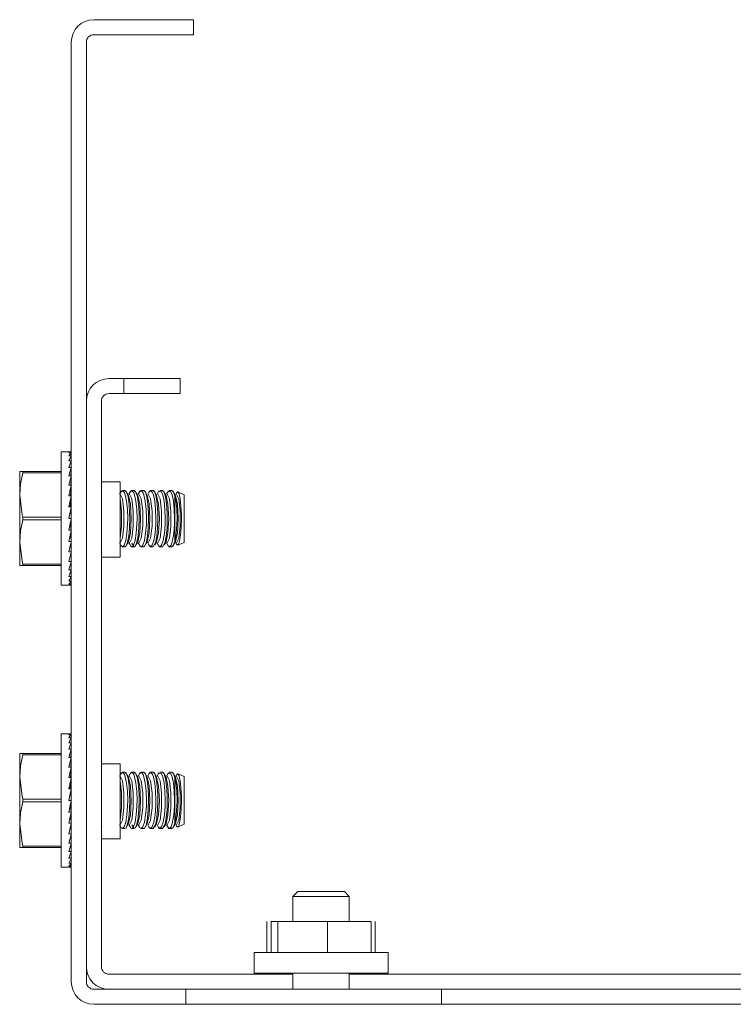
# Model space of a CAD drawing. Units: inches. Extents: x 12 to 189, y 16 to 123.
# Drawn here: x 73 to 76, y 70 to 74 of the extents above; entities that cross this region are included whole.
import ezdxf

# ---------------------------------------------------------------- set-up
doc = ezdxf.new("R2010")
doc.units = ezdxf.units.IN
doc.header["$MEASUREMENT"] = 0
doc.layers.add('1', color=7, linetype='CONTINUOUS')

msp = doc.modelspace()

# ---------------------------------------------------------------- linework, layer by layer
at = {"layer": '1', "color": 18, "linetype": 'Continuous', "lineweight": 18}
for p, q in [((73.4324, 73.6925), (73.8497, 73.6925)), ((73.8497, 73.6925), (73.8497, 73.6295)), ((73.4324, 73.6295), (73.8497, 73.6295)), ((73.3379, 69.661), (73.3379, 73.598)), ((73.4009, 69.661), (73.4009, 73.598)), ((73.4954, 72.1886), (73.5584, 72.1886)), ((73.5584, 72.1256), (73.5584, 72.1886)), ((73.5584, 72.1886), (73.7946, 72.1886)), ((73.7946, 72.1886), (73.7946, 72.1256)), ((73.4954, 72.1256), (73.5584, 72.1256)), ((73.7946, 72.1256), (73.5584, 72.1256)), ((73.4639, 69.724), (73.4639, 72.0941)), ((73.3271, 71.8815), (73.2946, 71.8815)), ((73.2946, 71.8815), (73.2946, 71.8646)), ((73.3379, 71.8815), (73.3271, 71.8815)), ((73.3319, 71.8801), (73.3271, 71.8772)), ((73.3379, 71.8772), (73.3271, 71.8772)), ((73.3379, 71.8815), (73.3319, 71.8801)), ((73.3379, 71.8769), (73.3319, 71.871)), ((73.2946, 71.8646), (73.2946, 71.8161)), ((73.3319, 71.871), (73.3271, 71.8646)), ((73.3379, 71.8646), (73.3271, 71.8646)), ((73.3319, 71.8537), (73.3271, 71.844)), ((73.3379, 71.844), (73.3271, 71.844)), ((73.3379, 71.864), (73.3319, 71.8537)), ((73.3379, 71.8432), (73.3319, 71.8288)), ((73.337, 71.8161), (73.3379, 71.8357)), ((73.3374, 71.844), (73.3379, 71.8556)), ((73.3378, 71.8646), (73.3379, 71.8678)), ((73.1214, 71.7988), (73.1311, 71.7988)), ((73.1214, 71.7724), (73.1214, 71.7988)), ((73.1342, 71.7935), (73.1248, 71.7475)), ((73.1311, 71.7988), (73.1342, 71.7988)), ((73.1342, 71.7988), (73.2946, 71.7988)), ((73.1342, 71.7988), (73.1342, 71.7962)), ((73.1342, 71.7962), (73.1342, 71.7935)), ((73.2946, 71.7935), (73.1342, 71.7935)), ((73.2946, 71.8161), (73.2946, 71.7417)), ((73.3319, 71.8288), (73.3271, 71.8161)), ((73.3379, 71.8161), (73.3271, 71.8161)), ((73.3319, 71.797), (73.3271, 71.7816)), ((73.3379, 71.815), (73.3319, 71.797)), ((73.3365, 71.7816), (73.3379, 71.8087)), ((73.3379, 71.8171), (73.3371, 71.8192)), ((73.1214, 71.7004), (73.1214, 71.7724)), ((73.3379, 71.7816), (73.3271, 71.7816)), ((73.3319, 71.7593), (73.3271, 71.7417)), ((73.3379, 71.7803), (73.3319, 71.7593)), ((73.3358, 71.7417), (73.3379, 71.7755)), ((73.3379, 71.7829), (73.3367, 71.7866)), ((73.5426, 71.7555), (73.4639, 71.7555)), ((73.5426, 71.7555), (73.5426, 71.7344)), ((73.1248, 71.7475), (73.1214, 71.7004)), ((73.2946, 71.7417), (73.2946, 71.6505)), ((73.3379, 71.7417), (73.3271, 71.7417)), ((73.3319, 71.7167), (73.3271, 71.6975)), ((73.3379, 71.7402), (73.3319, 71.7167)), ((73.3347, 71.6975), (73.3379, 71.7369)), ((73.3379, 71.7146), (73.3361, 71.7146)), ((73.3379, 71.7431), (73.3363, 71.7492)), ((73.3379, 71.72), (73.3365, 71.72)), ((73.3379, 71.7219), (73.3367, 71.7219)), ((73.5478, 71.7184), (73.5399, 71.7041)), ((73.5426, 71.7344), (73.5426, 71.6767)), ((73.5535, 71.7197), (73.5449, 71.7132)), ((73.5625, 71.72), (73.5519, 71.72)), ((73.5605, 71.7102), (73.5535, 71.7197)), ((73.5637, 71.7009), (73.5605, 71.7102)), ((73.5625, 71.72), (73.5625, 71.72)), ((73.5625, 71.72), (73.5695, 71.7132)), ((73.572, 71.7087), (73.5667, 71.7184)), ((73.5695, 71.7132), (73.5755, 71.6933)), ((73.5871, 71.7184), (73.5793, 71.7041)), ((73.5913, 71.72), (73.5843, 71.7132)), ((73.5843, 71.7132), (73.5843, 71.7132)), ((73.6019, 71.72), (73.5913, 71.72)), ((73.5929, 71.7197), (73.5913, 71.72)), ((73.5999, 71.7102), (73.5929, 71.7197)), ((73.6031, 71.7009), (73.5999, 71.7102)), ((73.6019, 71.72), (73.6089, 71.7132)), ((73.6114, 71.7087), (73.606, 71.7184)), ((73.6089, 71.7132), (73.6149, 71.6933)), ((73.6265, 71.7184), (73.6187, 71.7041)), ((73.6306, 71.72), (73.6237, 71.7132)), ((73.6413, 71.72), (73.6306, 71.72)), ((73.6322, 71.7197), (73.6306, 71.72)), ((73.6393, 71.7102), (73.6322, 71.7197)), ((73.6425, 71.7009), (73.6393, 71.7102)), ((73.6413, 71.72), (73.6413, 71.72)), ((73.6413, 71.72), (73.6482, 71.7132)), ((73.6507, 71.7087), (73.6454, 71.7184)), ((73.6482, 71.7132), (73.6542, 71.6933)), ((73.6659, 71.7184), (73.658, 71.7041)), ((73.67, 71.72), (73.663, 71.7132)), ((73.663, 71.7132), (73.663, 71.7132)), ((73.6806, 71.72), (73.67, 71.72)), ((73.6716, 71.7197), (73.67, 71.72)), ((73.6786, 71.7102), (73.6716, 71.7197)), ((73.6819, 71.7009), (73.6786, 71.7102)), ((73.6806, 71.72), (73.6876, 71.7132)), ((73.6901, 71.7087), (73.6848, 71.7184)), ((73.6876, 71.7132), (73.6936, 71.6933)), ((73.7052, 71.7184), (73.6974, 71.7041)), ((73.7145, 71.7166), (73.7024, 71.7132)), ((73.72, 71.72), (73.7094, 71.72)), ((73.7212, 71.7009), (73.7145, 71.7166)), ((73.72, 71.72), (73.727, 71.7132)), ((73.7295, 71.7087), (73.7242, 71.7184)), ((73.727, 71.7132), (73.733, 71.6933)), ((73.7446, 71.7184), (73.7368, 71.7041)), ((73.7538, 71.7166), (73.7418, 71.7132)), ((73.7594, 71.72), (73.7487, 71.72)), ((73.7606, 71.7009), (73.7538, 71.7166)), ((73.7594, 71.72), (73.7594, 71.72)), ((73.7594, 71.72), (73.7663, 71.7132)), ((73.7688, 71.7087), (73.7635, 71.7184)), ((73.7663, 71.7132), (73.7713, 71.6978)), ((73.7813, 71.7136), (73.7761, 71.7041)), ((73.7794, 71.71), (73.7795, 71.7102)), ((73.7795, 71.7102), (73.7845, 71.7139)), ((73.8104, 71.7019), (73.7845, 71.7139)), ((73.7845, 71.7139), (73.7897, 71.7051)), ((73.1214, 71.6019), (73.1214, 71.7004)), ((73.1214, 71.7004), (73.1311, 71.6197)), ((73.3379, 71.6975), (73.3271, 71.6975)), ((73.3319, 71.6707), (73.3271, 71.6505)), ((73.3379, 71.696), (73.3319, 71.6707)), ((73.3328, 71.6505), (73.3379, 71.6943)), ((73.3379, 71.7058), (73.3354, 71.7058)), ((73.3379, 71.679), (73.3361, 71.679)), ((73.5522, 71.6846), (73.5424, 71.7041)), ((73.5486, 71.6333), (73.5426, 71.6842)), ((73.5426, 71.6767), (73.5426, 71.598)), ((73.5583, 71.6335), (73.5522, 71.6846)), ((73.5693, 71.6744), (73.5637, 71.7009)), ((73.5729, 71.6403), (73.5693, 71.6744)), ((73.5773, 71.6989), (73.572, 71.7087)), ((73.5755, 71.6933), (73.5798, 71.663)), ((73.5857, 71.6617), (73.5773, 71.6989)), ((73.5916, 71.6846), (73.5818, 71.7041)), ((73.5977, 71.6335), (73.5916, 71.6846)), ((73.6086, 71.6744), (73.6031, 71.7009)), ((73.6122, 71.6403), (73.6086, 71.6744)), ((73.6167, 71.6989), (73.6114, 71.7087)), ((73.6149, 71.6933), (73.6192, 71.663)), ((73.625, 71.6617), (73.6167, 71.6989)), ((73.631, 71.6846), (73.6211, 71.7041)), ((73.6371, 71.6335), (73.631, 71.6846)), ((73.648, 71.6744), (73.6425, 71.7009)), ((73.6516, 71.6403), (73.648, 71.6744)), ((73.656, 71.6989), (73.6507, 71.7087)), ((73.6542, 71.6933), (73.6586, 71.663)), ((73.6644, 71.6617), (73.6561, 71.6989)), ((73.6704, 71.6846), (73.6605, 71.7041)), ((73.6765, 71.6335), (73.6704, 71.6846)), ((73.6874, 71.6744), (73.6819, 71.7009)), ((73.691, 71.6403), (73.6874, 71.6744)), ((73.6954, 71.6989), (73.6901, 71.7087)), ((73.6936, 71.6933), (73.698, 71.663)), ((73.7038, 71.6617), (73.6954, 71.6989)), ((73.7097, 71.6846), (73.6999, 71.7041)), ((73.7158, 71.6335), (73.7097, 71.6846)), ((73.7267, 71.6744), (73.7212, 71.7009)), ((73.7304, 71.6403), (73.7267, 71.6744)), ((73.7348, 71.6989), (73.7295, 71.7087)), ((73.733, 71.6933), (73.7373, 71.663)), ((73.7431, 71.6617), (73.7348, 71.6989)), ((73.7491, 71.6846), (73.7392, 71.7041)), ((73.7552, 71.6335), (73.7491, 71.6846)), ((73.7661, 71.6744), (73.7606, 71.7009)), ((73.7697, 71.6403), (73.7661, 71.6744)), ((73.7741, 71.6989), (73.7688, 71.7087)), ((73.7713, 71.6386), (73.7713, 71.6978)), ((73.7755, 71.6783), (73.7713, 71.6978)), ((73.7825, 71.6617), (73.7742, 71.6989)), ((73.7797, 71.6424), (73.7755, 71.6783)), ((73.7885, 71.6846), (73.7786, 71.7041)), ((73.7946, 71.6335), (73.7885, 71.6846)), ((73.7897, 71.7051), (73.7943, 71.6843)), ((73.7943, 71.6843), (73.7976, 71.6542)), ((73.8104, 71.6828), (73.8104, 71.7019)), ((73.8104, 71.6328), (73.8104, 71.6828)), ((73.2946, 71.6505), (73.2946, 71.5534)), ((73.3379, 71.6505), (73.3271, 71.6505)), ((73.3379, 71.6488), (73.3319, 71.6226)), ((73.3379, 71.6619), (73.3341, 71.6619)), ((73.5426, 71.6294), (73.5429, 71.626)), ((73.5486, 71.5706), (73.5486, 71.6333)), ((73.5583, 71.5704), (73.5583, 71.6335)), ((73.5741, 71.6019), (73.5729, 71.6403)), ((73.5798, 71.663), (73.5822, 71.626)), ((73.5888, 71.6019), (73.5857, 71.6617)), ((73.5977, 71.5704), (73.5977, 71.6335)), ((73.6135, 71.6019), (73.6122, 71.6403)), ((73.6192, 71.663), (73.6216, 71.626)), ((73.6282, 71.6019), (73.625, 71.6617)), ((73.6371, 71.5704), (73.6371, 71.6335)), ((73.6529, 71.6019), (73.6516, 71.6403)), ((73.6586, 71.663), (73.661, 71.626)), ((73.6676, 71.6019), (73.6644, 71.6617)), ((73.6765, 71.5704), (73.6765, 71.6335)), ((73.6923, 71.6019), (73.691, 71.6403)), ((73.698, 71.663), (73.7003, 71.626)), ((73.7069, 71.6019), (73.7038, 71.6617)), ((73.7158, 71.5704), (73.7158, 71.6335)), ((73.7316, 71.6019), (73.7304, 71.6403)), ((73.7373, 71.663), (73.7397, 71.626)), ((73.7463, 71.6019), (73.7431, 71.6617)), ((73.7552, 71.5704), (73.7552, 71.6335)), ((73.771, 71.6019), (73.7697, 71.6403)), ((73.7713, 71.5653), (73.7713, 71.6386)), ((73.7812, 71.6019), (73.7797, 71.6424)), ((73.7857, 71.6019), (73.7825, 71.6617)), ((73.7946, 71.5704), (73.7946, 71.6335)), ((73.7976, 71.6542), (73.7994, 71.6184)), ((73.8104, 71.5711), (73.8104, 71.6328)), ((73.1214, 71.5035), (73.1214, 71.6019)), ((73.1342, 71.5966), (73.1248, 71.5506)), ((73.1311, 71.6197), (73.1342, 71.6072)), ((73.1342, 71.6072), (73.1342, 71.6019)), ((73.1342, 71.6072), (73.2946, 71.6072)), ((73.1342, 71.6019), (73.1342, 71.5966)), ((73.2946, 71.5966), (73.1342, 71.5966)), ((73.3319, 71.6226), (73.3271, 71.6019)), ((73.3379, 71.6019), (73.3271, 71.6019)), ((73.3379, 71.6228), (73.3319, 71.6228)), ((73.3379, 71.6003), (73.3319, 71.5739)), ((73.5429, 71.626), (73.5426, 71.5792)), ((73.5426, 71.598), (73.5426, 71.5193)), ((73.5737, 71.5782), (73.5741, 71.6019)), ((73.5826, 71.6019), (73.5816, 71.5633)), ((73.5822, 71.626), (73.5826, 71.6019)), ((73.5856, 71.5421), (73.5888, 71.6019)), ((73.613, 71.5782), (73.6135, 71.6019)), ((73.622, 71.6019), (73.6209, 71.5633)), ((73.6216, 71.626), (73.622, 71.6019)), ((73.625, 71.5421), (73.6282, 71.6019)), ((73.6524, 71.5782), (73.6529, 71.6019)), ((73.6614, 71.6019), (73.6603, 71.5633)), ((73.661, 71.626), (73.6614, 71.6019)), ((73.6644, 71.5421), (73.6676, 71.6019)), ((73.6918, 71.5782), (73.6923, 71.6019)), ((73.7007, 71.6019), (73.6997, 71.5633)), ((73.7003, 71.626), (73.7007, 71.6019)), ((73.7038, 71.5421), (73.7069, 71.6019)), ((73.7311, 71.5782), (73.7316, 71.6019)), ((73.7401, 71.6019), (73.739, 71.5633)), ((73.7397, 71.626), (73.7401, 71.6019)), ((73.7431, 71.5421), (73.7463, 71.6019)), ((73.7705, 71.5782), (73.771, 71.6019)), ((73.7807, 71.5792), (73.7812, 71.6019)), ((73.7825, 71.5421), (73.7857, 71.6019)), ((73.7995, 71.6019), (73.7986, 71.5652)), ((73.7994, 71.6184), (73.7995, 71.6019)), ((73.1248, 71.5506), (73.1214, 71.5035)), ((73.2946, 71.5534), (73.2946, 71.4622)), ((73.3319, 71.5739), (73.3271, 71.5534)), ((73.3379, 71.5534), (73.3271, 71.5534)), ((73.3379, 71.5518), (73.3319, 71.5261)), ((73.3327, 71.5776), (73.3379, 71.5551)), ((73.3379, 71.5811), (73.3335, 71.5811)), ((73.3336, 71.5814), (73.3379, 71.5814)), ((73.3364, 71.5615), (73.3379, 71.5615)), ((73.3379, 71.5609), (73.3365, 71.5609)), ((73.5426, 71.5197), (73.5486, 71.5706)), ((73.5522, 71.5193), (73.5583, 71.5704)), ((73.5708, 71.5411), (73.5737, 71.5782)), ((73.5816, 71.5633), (73.5785, 71.5291)), ((73.5916, 71.5193), (73.5977, 71.5704)), ((73.6102, 71.5411), (73.613, 71.5782)), ((73.6209, 71.5633), (73.6179, 71.5291)), ((73.631, 71.5193), (73.6371, 71.5704)), ((73.6495, 71.5411), (73.6524, 71.5782)), ((73.6603, 71.5633), (73.6572, 71.5291)), ((73.6704, 71.5193), (73.6765, 71.5704)), ((73.6889, 71.5411), (73.6918, 71.5782)), ((73.6997, 71.5633), (73.6966, 71.5291)), ((73.7097, 71.5193), (73.7158, 71.5704)), ((73.7283, 71.5411), (73.7311, 71.5782)), ((73.739, 71.5633), (73.736, 71.5291)), ((73.7491, 71.5193), (73.7552, 71.5704)), ((73.7677, 71.5411), (73.7705, 71.5782)), ((73.7713, 71.5061), (73.7713, 71.5653)), ((73.7775, 71.5388), (73.7807, 71.5792)), ((73.7885, 71.5193), (73.7946, 71.5704)), ((73.7986, 71.5652), (73.796, 71.5325)), ((73.8104, 71.5211), (73.8104, 71.5711)), ((73.1214, 71.5035), (73.1311, 71.4228)), ((73.1214, 71.4314), (73.1214, 71.5035)), ((73.3319, 71.5261), (73.3271, 71.5063)), ((73.3379, 71.5063), (73.3271, 71.5063)), ((73.3379, 71.5048), (73.3319, 71.4805)), ((73.3346, 71.5377), (73.3379, 71.5096)), ((73.3379, 71.542), (73.3356, 71.542)), ((73.3358, 71.5429), (73.3379, 71.5429)), ((73.336, 71.526), (73.3379, 71.526)), ((73.3379, 71.5248), (73.3361, 71.5248)), ((73.3377, 71.5115), (73.3379, 71.5115)), ((73.3379, 71.5101), (73.3379, 71.5101)), ((73.5424, 71.4998), (73.5522, 71.5193)), ((73.5426, 71.5193), (73.5426, 71.4616)), ((73.5591, 71.4907), (73.5657, 71.5106)), ((73.5657, 71.5106), (73.5708, 71.5411)), ((73.572, 71.4952), (73.5773, 71.505)), ((73.5785, 71.5291), (73.5737, 71.5027)), ((73.5773, 71.505), (73.5856, 71.5421)), ((73.5818, 71.4998), (73.5916, 71.5193)), ((73.5985, 71.4907), (73.6051, 71.5106)), ((73.6051, 71.5106), (73.6102, 71.5411)), ((73.6129, 71.4981), (73.6167, 71.505)), ((73.6179, 71.5291), (73.613, 71.5027)), ((73.6167, 71.505), (73.625, 71.5421)), ((73.6211, 71.4998), (73.631, 71.5193)), ((73.6378, 71.4907), (73.6445, 71.5106)), ((73.6445, 71.5106), (73.6495, 71.5411)), ((73.6523, 71.4981), (73.656, 71.505)), ((73.6572, 71.5291), (73.6524, 71.5027)), ((73.656, 71.505), (73.6644, 71.5421)), ((73.6605, 71.4998), (73.6704, 71.5193)), ((73.6772, 71.4907), (73.6838, 71.5106)), ((73.6838, 71.5106), (73.6889, 71.5411)), ((73.6917, 71.4981), (73.6954, 71.505)), ((73.6966, 71.5291), (73.6918, 71.5027)), ((73.6954, 71.505), (73.7038, 71.5421)), ((73.6999, 71.4998), (73.7097, 71.5193)), ((73.7166, 71.4907), (73.7232, 71.5106)), ((73.7232, 71.5106), (73.7283, 71.5411)), ((73.731, 71.4981), (73.7348, 71.505)), ((73.736, 71.5291), (73.7311, 71.5027)), ((73.7348, 71.505), (73.7431, 71.5421)), ((73.7392, 71.4998), (73.7491, 71.5193)), ((73.756, 71.4907), (73.7626, 71.5106)), ((73.7626, 71.5106), (73.7677, 71.5411)), ((73.7713, 71.5061), (73.7652, 71.4886)), ((73.7688, 71.4952), (73.7741, 71.505)), ((73.7713, 71.5061), (73.7775, 71.5388)), ((73.7742, 71.505), (73.7825, 71.5421)), ((73.7786, 71.4998), (73.7885, 71.5193)), ((73.792, 71.5074), (73.7871, 71.4928)), ((73.796, 71.5325), (73.792, 71.5074)), ((73.8104, 71.502), (73.8104, 71.5211)), ((73.3319, 71.4805), (73.3271, 71.4622)), ((73.3356, 71.4955), (73.3379, 71.467)), ((73.336, 71.4909), (73.3379, 71.4909)), ((73.3379, 71.4892), (73.3361, 71.4892)), ((73.3379, 71.4981), (73.3362, 71.4981)), ((73.3364, 71.4856), (73.3379, 71.4856)), ((73.3379, 71.4838), (73.3365, 71.4838)), ((73.3366, 71.4996), (73.3379, 71.4996)), ((73.3379, 71.482), (73.3367, 71.482)), ((73.4639, 71.4949), (73.4659, 71.4913)), ((73.5399, 71.4998), (73.5446, 71.4913)), ((73.5452, 71.4916), (73.547, 71.4871)), ((73.547, 71.4871), (73.5519, 71.4838)), ((73.5519, 71.4838), (73.5591, 71.4907)), ((73.5519, 71.4838), (73.5625, 71.4838)), ((73.5674, 71.4871), (73.5625, 71.4838)), ((73.5667, 71.4855), (73.572, 71.4952)), ((73.5737, 71.5027), (73.5674, 71.4871)), ((73.5793, 71.4998), (73.584, 71.4913)), ((73.5846, 71.4916), (73.5864, 71.4871)), ((73.5864, 71.4871), (73.5913, 71.4838)), ((73.5913, 71.4838), (73.5985, 71.4907)), ((73.5913, 71.4838), (73.6019, 71.4838)), ((73.6019, 71.4838), (73.5918, 71.4994)), ((73.6068, 71.4871), (73.6019, 71.4838)), ((73.613, 71.5027), (73.6068, 71.4871)), ((73.6092, 71.4913), (73.6129, 71.4981)), ((73.6187, 71.4998), (73.6233, 71.4913)), ((73.6239, 71.4916), (73.6257, 71.4871)), ((73.6257, 71.4871), (73.6306, 71.4838)), ((73.6306, 71.4838), (73.6378, 71.4907)), ((73.6306, 71.4838), (73.6413, 71.4838)), ((73.6462, 71.4871), (73.6413, 71.4838)), ((73.6524, 71.5027), (73.6462, 71.4871)), ((73.6486, 71.4913), (73.6523, 71.4981)), ((73.658, 71.4998), (73.6627, 71.4913)), ((73.6633, 71.4916), (73.6651, 71.4871)), ((73.6651, 71.4871), (73.67, 71.4838)), ((73.67, 71.4838), (73.6772, 71.4907)), ((73.67, 71.4838), (73.6806, 71.4838)), ((73.6918, 71.5027), (73.6806, 71.4838)), ((73.6879, 71.4913), (73.6917, 71.4981)), ((73.6974, 71.4998), (73.7052, 71.4855)), ((73.7027, 71.4914), (73.7079, 71.4841)), ((73.7079, 71.4841), (73.7094, 71.4838)), ((73.7094, 71.4838), (73.7166, 71.4907)), ((73.7094, 71.4838), (73.72, 71.4838)), ((73.7311, 71.5027), (73.72, 71.4838)), ((73.7273, 71.4913), (73.731, 71.4981)), ((73.7368, 71.4998), (73.7446, 71.4855)), ((73.742, 71.4914), (73.7472, 71.4841)), ((73.7472, 71.4841), (73.7487, 71.4838)), ((73.7487, 71.4838), (73.756, 71.4907)), ((73.7487, 71.4838), (73.7594, 71.4838)), ((73.7652, 71.4886), (73.7594, 71.4838)), ((73.7635, 71.4855), (73.7688, 71.4952)), ((73.7761, 71.4998), (73.7813, 71.4903)), ((73.7871, 71.4928), (73.7793, 71.494)), ((73.7845, 71.49), (73.8104, 71.502)), ((73.1214, 71.4051), (73.1214, 71.4314)), ((73.1311, 71.4228), (73.1342, 71.4104)), ((73.2946, 71.4622), (73.2946, 71.3878)), ((73.3379, 71.4622), (73.3271, 71.4622)), ((73.3319, 71.4386), (73.3271, 71.4223)), ((73.3379, 71.4223), (73.3271, 71.4223)), ((73.3379, 71.4607), (73.3319, 71.4386)), ((73.3379, 71.421), (73.3319, 71.4017)), ((73.3363, 71.4547), (73.3379, 71.4284)), ((73.4639, 71.4405), (73.5426, 71.4405)), ((73.5426, 71.4616), (73.5426, 71.4405)), ((73.1248, 71.4051), (73.1214, 71.4051)), ((73.1342, 71.4051), (73.1248, 71.4051)), ((73.1342, 71.4104), (73.1342, 71.4077)), ((73.1342, 71.4104), (73.2946, 71.4104)), ((73.1342, 71.4077), (73.1342, 71.4051)), ((73.2946, 71.4051), (73.1342, 71.4051)), ((73.2946, 71.3878), (73.2946, 71.3393)), ((73.3319, 71.4017), (73.3271, 71.3878)), ((73.3379, 71.3878), (73.3271, 71.3878)), ((73.3379, 71.3867), (73.3319, 71.3709)), ((73.3367, 71.4173), (73.3379, 71.3951)), ((73.3371, 71.3847), (73.3379, 71.3681)), ((73.2946, 71.3393), (73.2946, 71.3224)), ((73.3319, 71.3709), (73.3271, 71.3599)), ((73.3379, 71.3599), (73.3271, 71.3599)), ((73.3319, 71.3471), (73.3271, 71.3393)), ((73.3379, 71.3393), (73.3271, 71.3393)), ((73.3379, 71.359), (73.3319, 71.3471)), ((73.3379, 71.3387), (73.3319, 71.331)), ((73.3375, 71.3582), (73.3379, 71.3483)), ((73.3378, 71.3386), (73.3379, 71.3361)), ((73.2946, 71.3224), (73.3271, 71.3224)), ((73.3319, 71.331), (73.3271, 71.3267)), ((73.3379, 71.3267), (73.3271, 71.3267)), ((73.3319, 71.3232), (73.3271, 71.3224)), ((73.3379, 71.3224), (73.3271, 71.3224)), ((73.3379, 71.3264), (73.3319, 71.3232)), ((73.3271, 70.7004), (73.2946, 70.7004)), ((73.2946, 70.7004), (73.2946, 70.6835)), ((73.2946, 70.6835), (73.2946, 70.635)), ((73.3379, 70.7004), (73.3271, 70.7004)), ((73.3319, 70.699), (73.3271, 70.6961)), ((73.3379, 70.6961), (73.3271, 70.6961)), ((73.3319, 70.6899), (73.3271, 70.6835)), ((73.3379, 70.6835), (73.3271, 70.6835)), ((73.3379, 70.7004), (73.3319, 70.699)), ((73.3379, 70.6958), (73.3319, 70.6899)), ((73.3379, 70.6829), (73.3319, 70.6726)), ((73.3378, 70.6835), (73.3379, 70.6867)), ((73.3319, 70.6726), (73.3271, 70.6629)), ((73.3379, 70.6629), (73.3271, 70.6629)), ((73.3319, 70.6477), (73.3271, 70.635)), ((73.3379, 70.6621), (73.3319, 70.6477)), ((73.337, 70.635), (73.3379, 70.6546)), ((73.3379, 70.636), (73.3371, 70.6381)), ((73.3374, 70.6629), (73.3379, 70.6745)), ((73.1214, 70.6177), (73.1311, 70.6177)), ((73.1214, 70.5913), (73.1214, 70.6177)), ((73.1342, 70.6124), (73.1248, 70.5664)), ((73.1311, 70.6177), (73.1342, 70.6177)), ((73.1342, 70.6177), (73.2946, 70.6177)), ((73.1342, 70.6177), (73.1342, 70.6151)), ((73.1342, 70.6151), (73.1342, 70.6124)), ((73.2946, 70.6124), (73.1342, 70.6124)), ((73.2946, 70.635), (73.2946, 70.5606)), ((73.3379, 70.635), (73.3271, 70.635)), ((73.3319, 70.6159), (73.3271, 70.6005)), ((73.3379, 70.6005), (73.3271, 70.6005)), ((73.3379, 70.6339), (73.3319, 70.6159)), ((73.3379, 70.5992), (73.3319, 70.5781)), ((73.3365, 70.6005), (73.3379, 70.6276)), ((73.3379, 70.6018), (73.3367, 70.6055)), ((73.1214, 70.5193), (73.1214, 70.5913)), ((73.1248, 70.5664), (73.1214, 70.5193)), ((73.2946, 70.5606), (73.2946, 70.4694)), ((73.3319, 70.5781), (73.3271, 70.5606)), ((73.3379, 70.5606), (73.3271, 70.5606)), ((73.3379, 70.5592), (73.3319, 70.5356)), ((73.3347, 70.5164), (73.3379, 70.5558)), ((73.3358, 70.5606), (73.3379, 70.5944)), ((73.3379, 70.562), (73.3363, 70.5681)), ((73.5426, 70.5744), (73.4639, 70.5744)), ((73.5426, 70.5744), (73.5426, 70.5533)), ((73.1214, 70.4208), (73.1214, 70.5193)), ((73.1214, 70.5193), (73.1311, 70.4386)), ((73.3319, 70.5356), (73.3271, 70.5164)), ((73.3379, 70.5164), (73.3271, 70.5164)), ((73.3379, 70.5149), (73.3319, 70.4896)), ((73.3379, 70.5247), (73.3354, 70.5247)), ((73.3379, 70.5335), (73.3361, 70.5335)), ((73.3379, 70.5389), (73.3365, 70.5389)), ((73.3379, 70.5408), (73.3367, 70.5408)), ((73.5478, 70.5373), (73.5399, 70.5229)), ((73.5522, 70.5034), (73.5424, 70.5229)), ((73.5426, 70.5533), (73.5426, 70.4956)), ((73.5535, 70.5386), (73.5449, 70.5321)), ((73.5625, 70.5389), (73.5519, 70.5389)), ((73.5605, 70.5291), (73.5535, 70.5386)), ((73.5637, 70.5198), (73.5605, 70.5291)), ((73.5625, 70.5389), (73.5695, 70.5321)), ((73.5693, 70.4933), (73.5637, 70.5198)), ((73.572, 70.5276), (73.5667, 70.5373)), ((73.5695, 70.5321), (73.5755, 70.5122)), ((73.5773, 70.5178), (73.572, 70.5276)), ((73.5857, 70.4806), (73.5773, 70.5178)), ((73.5871, 70.5373), (73.5793, 70.5229)), ((73.5916, 70.5034), (73.5818, 70.5229)), ((73.5913, 70.5389), (73.5843, 70.5321)), ((73.6019, 70.5389), (73.5913, 70.5389)), ((73.5929, 70.5386), (73.5913, 70.5389)), ((73.5999, 70.5291), (73.5929, 70.5386)), ((73.6031, 70.5198), (73.5999, 70.5291)), ((73.6019, 70.5389), (73.6089, 70.5321)), ((73.6086, 70.4933), (73.6031, 70.5198)), ((73.6114, 70.5276), (73.606, 70.5373)), ((73.6089, 70.5321), (73.6149, 70.5122)), ((73.6167, 70.5178), (73.6114, 70.5276)), ((73.625, 70.4806), (73.6167, 70.5178)), ((73.6265, 70.5373), (73.6187, 70.5229)), ((73.631, 70.5034), (73.6211, 70.5229)), ((73.6306, 70.5389), (73.6237, 70.5321)), ((73.6413, 70.5389), (73.6306, 70.5389)), ((73.6322, 70.5386), (73.6306, 70.5389)), ((73.6393, 70.5291), (73.6322, 70.5386)), ((73.6425, 70.5198), (73.6393, 70.5291)), ((73.6413, 70.5389), (73.6482, 70.5321)), ((73.648, 70.4933), (73.6425, 70.5198)), ((73.6507, 70.5276), (73.6454, 70.5373)), ((73.6482, 70.5321), (73.6542, 70.5122)), ((73.656, 70.5178), (73.6507, 70.5276)), ((73.6644, 70.4806), (73.6561, 70.5178)), ((73.6659, 70.5373), (73.658, 70.5229)), ((73.6704, 70.5034), (73.6605, 70.5229)), ((73.67, 70.5389), (73.663, 70.5321)), ((73.6806, 70.5389), (73.67, 70.5389)), ((73.6716, 70.5386), (73.67, 70.5389)), ((73.6786, 70.5291), (73.6716, 70.5386)), ((73.6819, 70.5198), (73.6786, 70.5291)), ((73.6806, 70.5389), (73.6876, 70.5321)), ((73.6874, 70.4933), (73.6819, 70.5198)), ((73.6901, 70.5276), (73.6848, 70.5373)), ((73.6876, 70.5321), (73.6936, 70.5122)), ((73.6954, 70.5178), (73.6901, 70.5276)), ((73.7038, 70.4806), (73.6954, 70.5178)), ((73.7052, 70.5373), (73.6974, 70.5229)), ((73.7097, 70.5034), (73.6999, 70.5229)), ((73.7145, 70.5355), (73.7024, 70.5321)), ((73.72, 70.5389), (73.7094, 70.5389)), ((73.7212, 70.5198), (73.7145, 70.5355)), ((73.72, 70.5389), (73.727, 70.5321)), ((73.7267, 70.4933), (73.7212, 70.5198)), ((73.7295, 70.5276), (73.7242, 70.5373)), ((73.727, 70.5321), (73.733, 70.5122)), ((73.7348, 70.5178), (73.7295, 70.5276)), ((73.7431, 70.4806), (73.7348, 70.5178)), ((73.7446, 70.5373), (73.7368, 70.5229)), ((73.7491, 70.5034), (73.7392, 70.5229)), ((73.7538, 70.5355), (73.7418, 70.5321)), ((73.7594, 70.5389), (73.7487, 70.5389)), ((73.7606, 70.5198), (73.7538, 70.5355)), ((73.7594, 70.5389), (73.7663, 70.5321)), ((73.7661, 70.4933), (73.7606, 70.5198)), ((73.7688, 70.5276), (73.7635, 70.5373)), ((73.7663, 70.5321), (73.7713, 70.5167)), ((73.7741, 70.5178), (73.7688, 70.5276)), ((73.7713, 70.4575), (73.7713, 70.5167)), ((73.7755, 70.4972), (73.7713, 70.5167)), ((73.7825, 70.4806), (73.7742, 70.5178)), ((73.7813, 70.5324), (73.7761, 70.5229)), ((73.7885, 70.5034), (73.7786, 70.5229)), ((73.7794, 70.5289), (73.7795, 70.5291)), ((73.7795, 70.5291), (73.7845, 70.5328)), ((73.8104, 70.5208), (73.7845, 70.5328)), ((73.7845, 70.5328), (73.7897, 70.524)), ((73.7897, 70.524), (73.7943, 70.5032)), ((73.8104, 70.5017), (73.8104, 70.5208)), ((73.3319, 70.4896), (73.3271, 70.4694)), ((73.3328, 70.4694), (73.3379, 70.5132)), ((73.3379, 70.4808), (73.3341, 70.4808)), ((73.3379, 70.4979), (73.3361, 70.4979)), ((73.5486, 70.4522), (73.5426, 70.5031)), ((73.5426, 70.4956), (73.5426, 70.4169)), ((73.5583, 70.4524), (73.5522, 70.5034)), ((73.5729, 70.4592), (73.5693, 70.4933)), ((73.5755, 70.5122), (73.5798, 70.4819)), ((73.5798, 70.4819), (73.5822, 70.4449)), ((73.5888, 70.4208), (73.5857, 70.4806)), ((73.5977, 70.4524), (73.5916, 70.5034)), ((73.6122, 70.4592), (73.6086, 70.4933)), ((73.6149, 70.5122), (73.6192, 70.4819)), ((73.6192, 70.4819), (73.6216, 70.4449)), ((73.6282, 70.4208), (73.625, 70.4806)), ((73.6371, 70.4524), (73.631, 70.5034)), ((73.6516, 70.4592), (73.648, 70.4933)), ((73.6542, 70.5122), (73.6586, 70.4819)), ((73.6586, 70.4819), (73.661, 70.4449)), ((73.6676, 70.4208), (73.6644, 70.4806)), ((73.6765, 70.4524), (73.6704, 70.5034)), ((73.691, 70.4592), (73.6874, 70.4933)), ((73.6936, 70.5122), (73.698, 70.4819)), ((73.698, 70.4819), (73.7003, 70.4449)), ((73.7069, 70.4208), (73.7038, 70.4806)), ((73.7158, 70.4524), (73.7097, 70.5034)), ((73.7304, 70.4592), (73.7267, 70.4933)), ((73.733, 70.5122), (73.7373, 70.4819)), ((73.7373, 70.4819), (73.7397, 70.4449)), ((73.7463, 70.4208), (73.7431, 70.4806)), ((73.7552, 70.4524), (73.7491, 70.5034)), ((73.7697, 70.4592), (73.7661, 70.4933)), ((73.7797, 70.4613), (73.7755, 70.4972)), ((73.7857, 70.4208), (73.7825, 70.4806)), ((73.7946, 70.4524), (73.7885, 70.5034)), ((73.7943, 70.5032), (73.7976, 70.4731)), ((73.7976, 70.4731), (73.7994, 70.4372)), ((73.8104, 70.4517), (73.8104, 70.5017)), ((73.1311, 70.4386), (73.1342, 70.4261)), ((73.2946, 70.4694), (73.2946, 70.3723)), ((73.3379, 70.4694), (73.3271, 70.4694)), ((73.3319, 70.4415), (73.3271, 70.4208)), ((73.3379, 70.4677), (73.3319, 70.4415)), ((73.3379, 70.4417), (73.3319, 70.4417)), ((73.5426, 70.4483), (73.5429, 70.4449)), ((73.5429, 70.4449), (73.5426, 70.3981)), ((73.5486, 70.3895), (73.5486, 70.4522)), ((73.5583, 70.3893), (73.5583, 70.4524)), ((73.5741, 70.4208), (73.5729, 70.4592)), ((73.5822, 70.4449), (73.5826, 70.4208)), ((73.5977, 70.3893), (73.5977, 70.4524)), ((73.6135, 70.4208), (73.6122, 70.4592)), ((73.6216, 70.4449), (73.622, 70.4208)), ((73.6371, 70.3893), (73.6371, 70.4524)), ((73.6529, 70.4208), (73.6516, 70.4592)), ((73.661, 70.4449), (73.6614, 70.4208)), ((73.6765, 70.3893), (73.6765, 70.4524)), ((73.6923, 70.4208), (73.691, 70.4592)), ((73.7003, 70.4449), (73.7007, 70.4208)), ((73.7158, 70.3893), (73.7158, 70.4524)), ((73.7316, 70.4208), (73.7304, 70.4592)), ((73.7397, 70.4449), (73.7401, 70.4208)), ((73.7552, 70.3893), (73.7552, 70.4524)), ((73.771, 70.4208), (73.7697, 70.4592)), ((73.7713, 70.3842), (73.7713, 70.4575)), ((73.7812, 70.4208), (73.7797, 70.4613)), ((73.7946, 70.3893), (73.7946, 70.4524)), ((73.7994, 70.4372), (73.7995, 70.4208)), ((73.8104, 70.39), (73.8104, 70.4517)), ((73.1214, 70.3224), (73.1214, 70.4208)), ((73.1342, 70.4155), (73.1248, 70.3695)), ((73.1342, 70.4261), (73.2946, 70.4261)), ((73.1342, 70.4261), (73.1342, 70.4208)), ((73.1342, 70.4208), (73.1342, 70.4155)), ((73.2946, 70.4155), (73.1342, 70.4155)), ((73.3379, 70.4208), (73.3271, 70.4208)), ((73.3319, 70.3928), (73.3271, 70.3723)), ((73.3379, 70.4192), (73.3319, 70.3928)), ((73.3327, 70.3965), (73.3379, 70.374)), ((73.3379, 70.4), (73.3335, 70.4)), ((73.3336, 70.4003), (73.3379, 70.4003)), ((73.5426, 70.4169), (73.5426, 70.3382)), ((73.5426, 70.3386), (73.5486, 70.3895)), ((73.5708, 70.36), (73.5737, 70.3971)), ((73.5737, 70.3971), (73.5741, 70.4208)), ((73.5826, 70.4208), (73.5816, 70.3822)), ((73.5856, 70.361), (73.5888, 70.4208)), ((73.6102, 70.36), (73.613, 70.3971)), ((73.613, 70.3971), (73.6135, 70.4208)), ((73.622, 70.4208), (73.6209, 70.3822)), ((73.625, 70.361), (73.6282, 70.4208)), ((73.6495, 70.36), (73.6524, 70.3971)), ((73.6524, 70.3971), (73.6529, 70.4208)), ((73.6614, 70.4208), (73.6603, 70.3822)), ((73.6644, 70.361), (73.6676, 70.4208)), ((73.6889, 70.36), (73.6918, 70.3971)), ((73.6918, 70.3971), (73.6923, 70.4208)), ((73.7007, 70.4208), (73.6997, 70.3822)), ((73.7038, 70.361), (73.7069, 70.4208)), ((73.7283, 70.36), (73.7311, 70.3971)), ((73.7311, 70.3971), (73.7316, 70.4208)), ((73.7401, 70.4208), (73.739, 70.3822)), ((73.7431, 70.361), (73.7463, 70.4208)), ((73.7677, 70.36), (73.7705, 70.3971)), ((73.7705, 70.3971), (73.771, 70.4208)), ((73.7775, 70.3577), (73.7807, 70.3981)), ((73.7807, 70.3981), (73.7812, 70.4208)), ((73.7825, 70.361), (73.7857, 70.4208)), ((73.7995, 70.4208), (73.7986, 70.3841)), ((73.8104, 70.34), (73.8104, 70.39)), ((73.1248, 70.3695), (73.1214, 70.3224)), ((73.2946, 70.3723), (73.2946, 70.2811)), ((73.3379, 70.3723), (73.3271, 70.3723)), ((73.3379, 70.3707), (73.3319, 70.3449)), ((73.3346, 70.3566), (73.3379, 70.3285)), ((73.3379, 70.3609), (73.3356, 70.3609)), ((73.3358, 70.3618), (73.3379, 70.3618)), ((73.3364, 70.3804), (73.3379, 70.3804)), ((73.3379, 70.3798), (73.3365, 70.3798)), ((73.5522, 70.3382), (73.5583, 70.3893)), ((73.5657, 70.3295), (73.5708, 70.36)), ((73.5773, 70.3239), (73.5856, 70.361)), ((73.5816, 70.3822), (73.5785, 70.3479)), ((73.5916, 70.3382), (73.5977, 70.3893)), ((73.6051, 70.3295), (73.6102, 70.36)), ((73.6167, 70.3239), (73.625, 70.361)), ((73.6209, 70.3822), (73.6179, 70.3479)), ((73.631, 70.3382), (73.6371, 70.3893)), ((73.6445, 70.3295), (73.6495, 70.36)), ((73.656, 70.3239), (73.6644, 70.361)), ((73.6603, 70.3822), (73.6572, 70.3479)), ((73.6704, 70.3382), (73.6765, 70.3893)), ((73.6838, 70.3295), (73.6889, 70.36)), ((73.6954, 70.3239), (73.7038, 70.361)), ((73.6997, 70.3822), (73.6966, 70.3479)), ((73.7097, 70.3382), (73.7158, 70.3893)), ((73.7232, 70.3295), (73.7283, 70.36)), ((73.7348, 70.3239), (73.7431, 70.361)), ((73.739, 70.3822), (73.736, 70.3479)), ((73.7491, 70.3382), (73.7552, 70.3893)), ((73.7626, 70.3295), (73.7677, 70.36)), ((73.7713, 70.325), (73.7713, 70.3842)), ((73.7713, 70.325), (73.7775, 70.3577)), ((73.7742, 70.3239), (73.7825, 70.361)), ((73.7885, 70.3382), (73.7946, 70.3893)), ((73.796, 70.3514), (73.792, 70.3263)), ((73.7986, 70.3841), (73.796, 70.3514)), ((73.1214, 70.3224), (73.1311, 70.2417)), ((73.1214, 70.2504), (73.1214, 70.3224)), ((73.3319, 70.3449), (73.3271, 70.3252)), ((73.3379, 70.3252), (73.3271, 70.3252)), ((73.3379, 70.3237), (73.3319, 70.2994)), ((73.3356, 70.3144), (73.3379, 70.2859)), ((73.336, 70.3449), (73.3379, 70.3449)), ((73.336, 70.3098), (73.3379, 70.3098)), ((73.3379, 70.3437), (73.3361, 70.3437)), ((73.3379, 70.3081), (73.3361, 70.3081)), ((73.3379, 70.317), (73.3362, 70.317)), ((73.3366, 70.3185), (73.3379, 70.3185)), ((73.3377, 70.3304), (73.3379, 70.3304)), ((73.3379, 70.329), (73.3379, 70.329)), ((73.4639, 70.3138), (73.4659, 70.3102)), ((73.5399, 70.3187), (73.5446, 70.3102)), ((73.5424, 70.3187), (73.5522, 70.3382)), ((73.5426, 70.3382), (73.5426, 70.2805)), ((73.5452, 70.3105), (73.547, 70.306)), ((73.5519, 70.3027), (73.5591, 70.3096)), ((73.5591, 70.3096), (73.5657, 70.3295)), ((73.5667, 70.3044), (73.572, 70.3141)), ((73.5737, 70.3216), (73.5674, 70.306)), ((73.572, 70.3141), (73.5773, 70.3239)), ((73.5785, 70.3479), (73.5737, 70.3216)), ((73.5793, 70.3187), (73.584, 70.3102)), ((73.5818, 70.3187), (73.5916, 70.3382)), ((73.5846, 70.3105), (73.5864, 70.306)), ((73.5913, 70.3027), (73.5985, 70.3096)), ((73.6019, 70.3027), (73.5918, 70.3183)), ((73.5985, 70.3096), (73.6051, 70.3295)), ((73.613, 70.3216), (73.6068, 70.306)), ((73.6092, 70.3102), (73.6129, 70.317)), ((73.6129, 70.317), (73.6167, 70.3239)), ((73.6179, 70.3479), (73.613, 70.3216)), ((73.6187, 70.3187), (73.6233, 70.3102)), ((73.6211, 70.3187), (73.631, 70.3382)), ((73.6239, 70.3105), (73.6257, 70.306)), ((73.6306, 70.3027), (73.6378, 70.3096)), ((73.6378, 70.3096), (73.6445, 70.3295)), ((73.6524, 70.3216), (73.6462, 70.306)), ((73.6486, 70.3102), (73.6523, 70.317)), ((73.6523, 70.317), (73.656, 70.3239)), ((73.6572, 70.3479), (73.6524, 70.3216)), ((73.658, 70.3187), (73.6627, 70.3102)), ((73.6605, 70.3187), (73.6704, 70.3382)), ((73.6633, 70.3105), (73.6651, 70.306)), ((73.67, 70.3027), (73.6772, 70.3096)), ((73.6772, 70.3096), (73.6838, 70.3295)), ((73.6918, 70.3216), (73.6806, 70.3027)), ((73.6879, 70.3102), (73.6917, 70.317)), ((73.6917, 70.317), (73.6954, 70.3239)), ((73.6966, 70.3479), (73.6918, 70.3216)), ((73.6974, 70.3187), (73.7052, 70.3044)), ((73.6999, 70.3187), (73.7097, 70.3382)), ((73.7027, 70.3103), (73.7079, 70.303)), ((73.7094, 70.3027), (73.7166, 70.3096)), ((73.7166, 70.3096), (73.7232, 70.3295)), ((73.7311, 70.3216), (73.72, 70.3027)), ((73.7273, 70.3102), (73.731, 70.317)), ((73.731, 70.317), (73.7348, 70.3239)), ((73.736, 70.3479), (73.7311, 70.3216)), ((73.7368, 70.3187), (73.7446, 70.3044)), ((73.7392, 70.3187), (73.7491, 70.3382)), ((73.742, 70.3103), (73.7472, 70.303)), ((73.7487, 70.3027), (73.756, 70.3096)), ((73.756, 70.3096), (73.7626, 70.3295)), ((73.7652, 70.3075), (73.7594, 70.3027)), ((73.7635, 70.3044), (73.7688, 70.3141)), ((73.7713, 70.325), (73.7652, 70.3075)), ((73.7688, 70.3141), (73.7741, 70.3239)), ((73.7761, 70.3187), (73.7813, 70.3092)), ((73.7786, 70.3187), (73.7885, 70.3382)), ((73.7871, 70.3116), (73.7793, 70.3129)), ((73.7845, 70.3089), (73.8104, 70.3209)), ((73.792, 70.3263), (73.7871, 70.3116)), ((73.8104, 70.3209), (73.8104, 70.34)), ((73.2946, 70.2811), (73.2946, 70.2067)), ((73.3319, 70.2994), (73.3271, 70.2811)), ((73.3379, 70.2811), (73.3271, 70.2811)), ((73.3379, 70.2796), (73.3319, 70.2575)), ((73.3363, 70.2736), (73.3379, 70.2473)), ((73.3364, 70.3045), (73.3379, 70.3045)), ((73.3379, 70.3027), (73.3365, 70.3027)), ((73.3379, 70.3009), (73.3367, 70.3009)), ((73.5426, 70.2805), (73.5426, 70.2594)), ((73.547, 70.306), (73.5519, 70.3027)), ((73.5519, 70.3027), (73.5625, 70.3027)), ((73.5674, 70.306), (73.5625, 70.3027)), ((73.5864, 70.306), (73.5913, 70.3027)), ((73.5913, 70.3027), (73.6019, 70.3027)), ((73.6068, 70.306), (73.6019, 70.3027)), ((73.6257, 70.306), (73.6306, 70.3027)), ((73.6306, 70.3027), (73.6413, 70.3027)), ((73.6462, 70.306), (73.6413, 70.3027)), ((73.6651, 70.306), (73.67, 70.3027)), ((73.67, 70.3027), (73.6806, 70.3027)), ((73.7079, 70.303), (73.7094, 70.3027)), ((73.7094, 70.3027), (73.72, 70.3027)), ((73.7472, 70.303), (73.7487, 70.3027)), ((73.7487, 70.3027), (73.7594, 70.3027)), ((73.1214, 70.224), (73.1214, 70.2504)), ((73.1311, 70.2417), (73.1342, 70.2293)), ((73.1342, 70.2293), (73.1342, 70.2266)), ((73.1342, 70.2293), (73.2946, 70.2293)), ((73.1342, 70.2266), (73.1342, 70.224)), ((73.3319, 70.2575), (73.3271, 70.2412)), ((73.3379, 70.2412), (73.3271, 70.2412)), ((73.3379, 70.2399), (73.3319, 70.2206)), ((73.3367, 70.2362), (73.3379, 70.214)), ((73.4639, 70.2594), (73.5426, 70.2594)), ((73.1248, 70.224), (73.1214, 70.224)), ((73.1342, 70.224), (73.1248, 70.224)), ((73.2946, 70.224), (73.1342, 70.224)), ((73.2946, 70.2067), (73.2946, 70.1582)), ((73.3319, 70.2206), (73.3271, 70.2067)), ((73.3379, 70.2067), (73.3271, 70.2067)), ((73.3319, 70.1898), (73.3271, 70.1787)), ((73.3379, 70.2056), (73.3319, 70.1898)), ((73.3371, 70.2036), (73.3379, 70.187)), ((73.2946, 70.1582), (73.2946, 70.1413)), ((73.3379, 70.1787), (73.3271, 70.1787)), ((73.3319, 70.166), (73.3271, 70.1582)), ((73.3379, 70.1582), (73.3271, 70.1582)), ((73.3319, 70.1499), (73.3271, 70.1455)), ((73.3379, 70.1455), (73.3271, 70.1455)), ((73.3319, 70.1421), (73.3271, 70.1413)), ((73.3379, 70.1779), (73.3319, 70.166)), ((73.3379, 70.1576), (73.3319, 70.1499)), ((73.3379, 70.1453), (73.3319, 70.1421)), ((73.3375, 70.1771), (73.3379, 70.1672)), ((73.3378, 70.1575), (73.3379, 70.155)), ((73.2946, 70.1413), (73.3271, 70.1413)), ((73.3379, 70.1413), (73.3271, 70.1413)), ((74.287, 70.0389), (74.267, 70.0189)), ((74.267, 70.0189), (74.267, 69.913)), ((74.2829, 70.0189), (74.267, 70.0189)), ((74.3261, 70.0189), (74.2829, 70.0189)), ((74.287, 70.0389), (74.3058, 70.0389)), ((74.3058, 70.0389), (74.3548, 70.0389)), ((74.3852, 70.0189), (74.3261, 70.0189)), ((74.3548, 70.0389), (74.4155, 70.0389)), ((74.4442, 70.0189), (74.3852, 70.0189)), ((74.4155, 70.0389), (74.4645, 70.0389)), ((74.4874, 70.0189), (74.4442, 70.0189)), ((74.4645, 70.0389), (74.4833, 70.0389)), ((74.5033, 70.0189), (74.4833, 70.0389)), ((74.5033, 70.0189), (74.4874, 70.0189)), ((74.5033, 69.913), (74.5033, 70.0189)), ((74.158, 69.913), (74.158, 69.783)), ((74.158, 69.913), (74.158, 69.783)), ((74.158, 69.913), (74.158, 69.783)), ((74.158, 69.913), (74.158, 69.783)), ((74.1761, 69.913), (74.2033, 69.913)), ((74.1761, 69.913), (74.1761, 69.783)), ((74.2033, 69.913), (74.2033, 69.783)), ((74.2033, 69.913), (74.4124, 69.913)), ((74.4124, 69.913), (74.4124, 69.783)), ((74.4124, 69.913), (74.5942, 69.913)), ((74.5942, 69.913), (74.5942, 69.783)), ((74.6123, 69.913), (74.6123, 69.783)), ((74.6123, 69.913), (74.6123, 69.783)), ((74.6123, 69.913), (74.6123, 69.783)), ((74.6123, 69.913), (74.6123, 69.783)), ((74.1046, 69.783), (74.1046, 69.6964)), ((74.1216, 69.783), (74.1046, 69.783)), ((74.1703, 69.783), (74.1216, 69.783)), ((74.2449, 69.783), (74.1703, 69.783)), ((74.3364, 69.783), (74.2449, 69.783)), ((74.4339, 69.783), (74.3364, 69.783)), ((74.5254, 69.783), (74.4339, 69.783)), ((74.6, 69.783), (74.5254, 69.783)), ((74.6488, 69.783), (74.6, 69.783)), ((74.6657, 69.783), (74.6488, 69.783)), ((74.6657, 69.6964), (74.6657, 69.783)), ((74.267, 69.6925), (73.4954, 69.6925)), ((74.1046, 69.6964), (74.1216, 69.6964)), ((74.1216, 69.6964), (74.1703, 69.6964)), ((74.1703, 69.6964), (74.2449, 69.6964)), ((74.2449, 69.6964), (74.3364, 69.6964)), ((74.267, 69.6964), (74.267, 69.6295)), ((74.3364, 69.6964), (74.4339, 69.6964)), ((74.4339, 69.6964), (74.5254, 69.6964)), ((74.5033, 69.6295), (74.5033, 69.6964)), ((76.6292, 69.6925), (74.5033, 69.6925)), ((74.5254, 69.6964), (74.6, 69.6964)), ((74.6, 69.6964), (74.6488, 69.6964)), ((74.6488, 69.6964), (74.6657, 69.6964)), ((73.8182, 69.6295), (73.4324, 69.6295)), ((73.8182, 69.6295), (74.8891, 69.6295)), ((73.8182, 69.6295), (73.8182, 69.5665)), ((74.8891, 69.6295), (74.8891, 69.5665)), ((74.8891, 69.6295), (76.8576, 69.6295)), ((73.4324, 69.5665), (73.8182, 69.5665)), ((73.8182, 69.5665), (74.8891, 69.5665)), ((74.8891, 69.5665), (76.8576, 69.5665))]:
    msp.add_line(p, q, dxfattribs=at)
for centre, radius, start, end in [((73.4324, 73.598), 0.0945, 90, 180), ((73.4324, 73.598), 0.0315, 90, 180), ((73.4954, 72.0941), 0.0945, 90, 180), ((73.4954, 72.0941), 0.0315, 90, 180), ((73.4954, 69.724), 0.0945, 180, 270), ((73.4954, 69.724), 0.0315, 180, 270), ((73.4324, 69.661), 0.0945, 180, 270), ((73.4324, 69.661), 0.0315, 180, 270)]:
    msp.add_arc(centre, radius, start, end, dxfattribs=at)

doc.saveas('drawing.dxf')
